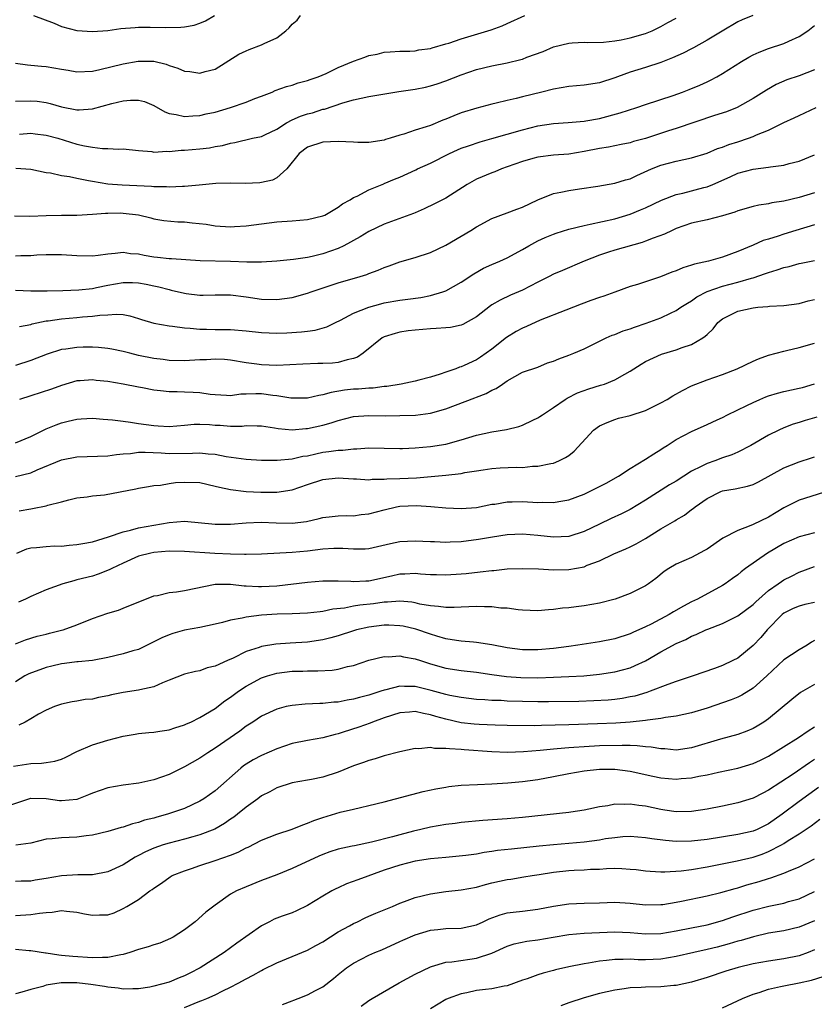
# Model space of a CAD drawing. Units: inches. Extents: x 2577000 to 2580000, y 1509000 to 1512000.
# Drawn here: x 2577076 to 2577179, y 1509778 to 1509906 of the extents above; entities that cross this region are included whole.
import ezdxf

# ---------------------------------------------------------------- set-up
doc = ezdxf.new("R2010")
doc.units = ezdxf.units.IN
doc.header["$MEASUREMENT"] = 0
doc.layers.add('LD25771509_2ft', color=60, linetype='Continuous')

msp = doc.modelspace()

# ---------------------------------------------------------------- linework, layer by layer
at = {"layer": 'LD25771509_2ft'}
for points, elevation in [([(2577075, 1509895.84), (2577077, 1509895.88), (2577077.82, 1509895.82), (2577079, 1509895.65), (2577079.53, 1509895.53), (2577081, 1509895.1), (2577083, 1509894.71), (2577083.29, 1509894.71), (2577085, 1509894.85), (2577087.54, 1509895.54), (2577089, 1509895.88), (2577089.98, 1509895.98), (2577091, 1509895.96), (2577091.77, 1509895.77), (2577093, 1509895.26), (2577094.45, 1509894.44), (2577095, 1509894.24), (2577095.9, 1509894.1), (2577097, 1509893.82), (2577098.06, 1509893.94), (2577099, 1509893.95), (2577099.82, 1509894.18), (2577101, 1509894.42), (2577102.97, 1509895), (2577105, 1509895.7), (2577106.17, 1509896.17), (2577107, 1509896.46), (2577108.4, 1509897), (2577108.8, 1509897.2), (2577110.25, 1509897.75), (2577111, 1509897.93), (2577111.78, 1509898.22), (2577113, 1509898.51), (2577113.34, 1509898.66), (2577114.38, 1509899), (2577115.43, 1509899.43), (2577117, 1509900.2), (2577119, 1509901.04), (2577120.45, 1509901.55), (2577121, 1509901.77), (2577122.05, 1509901.95), (2577123, 1509902.19), (2577123.75, 1509902.25), (2577125, 1509902.32), (2577126.32, 1509902.32), (2577127, 1509902.4), (2577127.48, 1509902.52), (2577129, 1509902.7), (2577129.22, 1509902.78), (2577131, 1509903.28), (2577131.4, 1509903.4), (2577133, 1509903.95), (2577136.9, 1509905.1), (2577138.35, 1509905.65), (2577139, 1509905.96), (2577141.29, 1509907)], 8952), ([(2577075, 1509900.76), (2577076.54, 1509900.54), (2577077, 1509900.53), (2577078.38, 1509900.38), (2577079, 1509900.34), (2577081, 1509899.99), (2577081.86, 1509899.86), (2577083, 1509899.65), (2577085, 1509899.75), (2577085.96, 1509899.96), (2577089, 1509900.7), (2577090.95, 1509901.05), (2577093, 1509901.03), (2577094.63, 1509900.63), (2577095, 1509900.49), (2577096.13, 1509900.13), (2577097, 1509899.75), (2577097.69, 1509899.69), (2577099, 1509899.49), (2577099.69, 1509899.69), (2577101, 1509900.01), (2577104.07, 1509901.93), (2577105, 1509902.39), (2577105.43, 1509902.57), (2577107, 1509903.16), (2577107.35, 1509903.35), (2577109, 1509904.09), (2577110.19, 1509905), (2577110.63, 1509905.37), (2577111, 1509905.86), (2577111.64, 1509906.36), (2577112.08, 1509907)], 8950), ([(2577170.97, 1509907), (2577169.57, 1509906.43), (2577169, 1509906.17), (2577166.96, 1509904.96), (2577165, 1509903.76), (2577163.23, 1509902.77), (2577163, 1509902.66), (2577161.91, 1509902.09), (2577160.52, 1509901.48), (2577159, 1509900.88), (2577157, 1509900.21), (2577155, 1509899.61), (2577153.34, 1509899), (2577153, 1509898.86), (2577151, 1509898.21), (2577149, 1509897.92), (2577147, 1509897.75), (2577145, 1509897.4), (2577143.5, 1509897), (2577141, 1509896.38), (2577140.16, 1509896.16), (2577139, 1509895.91), (2577137.55, 1509895.55), (2577137, 1509895.44), (2577135.06, 1509894.94), (2577133, 1509894.31), (2577132.06, 1509893.94), (2577131, 1509893.5), (2577130.63, 1509893.37), (2577129, 1509892.68), (2577128.47, 1509892.47), (2577127, 1509892.04), (2577125.53, 1509891.53), (2577125, 1509891.42), (2577123.77, 1509891), (2577123.17, 1509890.83), (2577123, 1509890.76), (2577121, 1509890.44), (2577119.55, 1509890.45), (2577119, 1509890.49), (2577117, 1509890.59), (2577115, 1509890.5), (2577113, 1509889.85), (2577111.91, 1509889), (2577110.3, 1509887), (2577109, 1509885.84), (2577108.44, 1509885.56), (2577107, 1509885.23), (2577106.79, 1509885.21), (2577104.88, 1509885.12), (2577103, 1509885.14), (2577101.09, 1509885.09), (2577098.9, 1509884.9), (2577097, 1509884.71), (2577096.72, 1509884.72), (2577095, 1509884.63), (2577094.66, 1509884.66), (2577093, 1509884.68), (2577092.71, 1509884.71), (2577088.89, 1509884.89), (2577087, 1509885.04), (2577085, 1509885.36), (2577084.52, 1509885.48), (2577083, 1509885.75), (2577082.01, 1509885.99), (2577081, 1509886.12), (2577079.56, 1509886.44), (2577079, 1509886.51), (2577077, 1509886.94), (2577075.05, 1509887.05)], 8956), ([(2577075.54, 1509891.54), (2577077, 1509891.66), (2577077.58, 1509891.58), (2577079, 1509891.42), (2577080.52, 1509891), (2577083, 1509890.25), (2577084, 1509890), (2577085, 1509889.83), (2577086.34, 1509889.66), (2577087, 1509889.67), (2577088.4, 1509889.6), (2577089, 1509889.63), (2577091, 1509889.42), (2577092.73, 1509889.27), (2577093, 1509889.21), (2577094.7, 1509889.3), (2577095, 1509889.27), (2577096.56, 1509889.44), (2577097, 1509889.44), (2577099, 1509889.62), (2577100.25, 1509889.75), (2577101, 1509889.92), (2577101.95, 1509890.05), (2577103, 1509890.38), (2577103.55, 1509890.45), (2577105.85, 1509891), (2577107, 1509891.23), (2577107.43, 1509891.43), (2577109, 1509892.2), (2577110.25, 1509893), (2577111, 1509893.39), (2577112.11, 1509893.89), (2577113, 1509894.17), (2577113.67, 1509894.33), (2577115, 1509894.77), (2577115.2, 1509894.8), (2577117.62, 1509895.62), (2577119, 1509895.99), (2577121, 1509896.42), (2577124.89, 1509897.11), (2577127, 1509897.41), (2577128.35, 1509897.65), (2577129, 1509897.81), (2577129.9, 1509898.1), (2577131, 1509898.47), (2577133, 1509899.28), (2577135, 1509899.97), (2577137, 1509900.44), (2577139, 1509900.81), (2577140.76, 1509901.24), (2577141, 1509901.32), (2577141.55, 1509901.55), (2577143.69, 1509902.31), (2577145, 1509902.91), (2577147, 1509903.4), (2577147.44, 1509903.44), (2577149, 1509903.5), (2577149.48, 1509903.48), (2577151.51, 1509903.51), (2577153, 1509903.69), (2577153.81, 1509903.81), (2577155, 1509904.06), (2577157, 1509904.65), (2577157.88, 1509905), (2577159, 1509905.56), (2577159.92, 1509906.08), (2577161, 1509906.64)], 8954), ([(2577077.33, 1509907), (2577080.03, 1509905.97), (2577081, 1509905.54), (2577083, 1509905.01), (2577085, 1509904.9), (2577087, 1509905.05), (2577088.72, 1509905.28), (2577090.56, 1509905.44), (2577091, 1509905.46), (2577092.52, 1509905.48), (2577094.56, 1509905.44), (2577096.53, 1509905.47), (2577097, 1509905.53), (2577098.26, 1509905.74), (2577099, 1509905.98), (2577099.72, 1509906.28), (2577100.92, 1509907)], 8948), ([(2577074.88, 1509880.88), (2577076.86, 1509880.86), (2577079, 1509880.94), (2577081, 1509880.98), (2577083, 1509881), (2577085, 1509881.1), (2577086.73, 1509881.27), (2577087, 1509881.26), (2577088.72, 1509881.28), (2577089, 1509881.27), (2577091, 1509881.01), (2577092.62, 1509880.62), (2577093, 1509880.5), (2577094.31, 1509880.31), (2577096.14, 1509880.14), (2577097, 1509880.11), (2577098.01, 1509880.01), (2577099.8, 1509879.8), (2577101, 1509879.62), (2577103, 1509879.48), (2577103.5, 1509879.5), (2577105, 1509879.59), (2577107, 1509879.87), (2577109, 1509880.1), (2577111, 1509880.23), (2577113, 1509880.42), (2577115, 1509880.88), (2577115.26, 1509881), (2577116.34, 1509881.66), (2577117, 1509882.01), (2577117.55, 1509882.45), (2577118.57, 1509883), (2577119, 1509883.29), (2577119.48, 1509883.48), (2577121, 1509884.29), (2577122.92, 1509885.08), (2577123, 1509885.09), (2577124.32, 1509885.68), (2577125, 1509885.95), (2577127.11, 1509886.89), (2577127.33, 1509887), (2577129, 1509887.75), (2577131.47, 1509889), (2577132.52, 1509889.48), (2577133, 1509889.69), (2577133.97, 1509890.03), (2577135.48, 1509890.52), (2577137, 1509890.95), (2577141, 1509892.12), (2577143, 1509892.61), (2577145, 1509892.91), (2577146.95, 1509893.05), (2577149, 1509893.21), (2577149.25, 1509893.25), (2577151, 1509893.57), (2577153.7, 1509894.3), (2577155.88, 1509895), (2577157, 1509895.4), (2577160.58, 1509896.58), (2577161.8, 1509897), (2577162.67, 1509897.33), (2577164.08, 1509897.92), (2577165, 1509898.33), (2577165.45, 1509898.55), (2577166.27, 1509899), (2577167, 1509899.42), (2577169.47, 1509901), (2577170.43, 1509901.57), (2577171, 1509901.85), (2577171.77, 1509902.23), (2577173, 1509902.69), (2577175, 1509903.34), (2577175.65, 1509903.65), (2577177, 1509904.23), (2577178.14, 1509905), (2577179, 1509905.69)], 8958), ([(2577179, 1509899.89), (2577177, 1509899.14), (2577175.4, 1509898.6), (2577174.01, 1509897.99), (2577172.73, 1509897.27), (2577171, 1509896.18), (2577168.93, 1509895), (2577167.55, 1509894.45), (2577165.97, 1509893.97), (2577161, 1509892.29), (2577159.97, 1509891.97), (2577157, 1509890.99), (2577155.43, 1509890.57), (2577155, 1509890.42), (2577153.82, 1509890.18), (2577153, 1509890.03), (2577152.16, 1509889.84), (2577151, 1509889.68), (2577149, 1509889.27), (2577147, 1509888.94), (2577145, 1509888.78), (2577143, 1509888.55), (2577142.35, 1509888.35), (2577141, 1509887.99), (2577139, 1509887.26), (2577138.24, 1509887), (2577137.37, 1509886.63), (2577137, 1509886.51), (2577135, 1509885.67), (2577133.77, 1509885), (2577131, 1509883.21), (2577129.54, 1509882.46), (2577128.19, 1509881.81), (2577127, 1509881.31), (2577126.79, 1509881.21), (2577123, 1509879.81), (2577121, 1509878.87), (2577119.85, 1509878.15), (2577117.72, 1509877), (2577117, 1509876.66), (2577115, 1509875.95), (2577113.6, 1509875.6), (2577113, 1509875.47), (2577111.2, 1509875.2), (2577109, 1509875), (2577107, 1509874.89), (2577105.12, 1509874.88), (2577103, 1509874.96), (2577099.05, 1509875.05), (2577095.32, 1509875.32), (2577095, 1509875.32), (2577093.48, 1509875.48), (2577093, 1509875.51), (2577091.73, 1509875.73), (2577091, 1509875.89), (2577089.96, 1509875.96), (2577089, 1509876.14), (2577087.99, 1509875.99), (2577087, 1509875.93), (2577085.74, 1509875.74), (2577085, 1509875.64), (2577083, 1509875.68), (2577081, 1509875.83), (2577079, 1509875.82), (2577077.76, 1509875.76), (2577077, 1509875.7), (2577075.69, 1509875.69), (2577075, 1509875.66)], 8960), ([(2577075, 1509871.21), (2577077, 1509871.15), (2577079.12, 1509871.12), (2577081.16, 1509871.16), (2577083.25, 1509871.25), (2577085, 1509871.45), (2577085.56, 1509871.56), (2577087, 1509871.87), (2577089, 1509872.22), (2577090.22, 1509872.22), (2577091, 1509872.19), (2577092.02, 1509872.02), (2577093, 1509871.8), (2577093.66, 1509871.66), (2577095, 1509871.29), (2577095.24, 1509871.24), (2577097, 1509870.82), (2577097.2, 1509870.8), (2577099, 1509870.59), (2577099.41, 1509870.59), (2577101, 1509870.61), (2577103, 1509870.6), (2577105, 1509870.36), (2577107, 1509870.06), (2577109, 1509869.99), (2577111, 1509870.26), (2577113, 1509870.82), (2577113.48, 1509871), (2577117, 1509872.16), (2577119.87, 1509873), (2577120.73, 1509873.27), (2577121, 1509873.39), (2577122.19, 1509873.81), (2577123, 1509874.18), (2577123.62, 1509874.38), (2577125, 1509874.9), (2577127, 1509875.46), (2577129, 1509876.12), (2577131, 1509877.09), (2577133, 1509878.25), (2577134.26, 1509879), (2577135, 1509879.48), (2577137, 1509880.55), (2577139, 1509881.28), (2577140.23, 1509881.77), (2577141, 1509882.05), (2577143, 1509882.99), (2577145, 1509883.81), (2577145.97, 1509883.97), (2577147, 1509884.21), (2577148.4, 1509884.4), (2577150.77, 1509884.77), (2577153, 1509885.15), (2577154.4, 1509885.6), (2577155, 1509885.74), (2577155.85, 1509886.15), (2577157.79, 1509887), (2577159, 1509887.5), (2577161, 1509888.02), (2577163, 1509888.46), (2577165, 1509889.08), (2577166.35, 1509889.65), (2577167, 1509889.84), (2577167.83, 1509890.17), (2577169, 1509890.53), (2577170.39, 1509891), (2577171, 1509891.23), (2577171.43, 1509891.43), (2577173, 1509892.06), (2577175, 1509893.04), (2577176.35, 1509893.65), (2577177, 1509893.98), (2577179.2, 1509895)], 8962), ([(2577075.52, 1509866.48), (2577077, 1509866.76), (2577077.17, 1509866.83), (2577079, 1509867.21), (2577079.23, 1509867.23), (2577081, 1509867.5), (2577083, 1509867.66), (2577083.73, 1509867.73), (2577085, 1509867.82), (2577085.97, 1509867.97), (2577087, 1509868.03), (2577088.12, 1509868.12), (2577089, 1509868.04), (2577089.88, 1509867.88), (2577091, 1509867.54), (2577091.39, 1509867.39), (2577093, 1509866.92), (2577095, 1509866.59), (2577095.45, 1509866.55), (2577097, 1509866.33), (2577097.72, 1509866.28), (2577099, 1509866.14), (2577099.86, 1509866.14), (2577101, 1509866.1), (2577103, 1509866.09), (2577105, 1509865.92), (2577107, 1509865.7), (2577109, 1509865.63), (2577110.32, 1509865.68), (2577112.22, 1509865.78), (2577113, 1509865.9), (2577114, 1509866), (2577115.54, 1509866.46), (2577116.64, 1509867), (2577117.32, 1509867.32), (2577119, 1509868.21), (2577120.97, 1509869.03), (2577122.54, 1509869.46), (2577123, 1509869.57), (2577125, 1509869.92), (2577126.07, 1509870.07), (2577127.74, 1509870.26), (2577129, 1509870.52), (2577130.61, 1509871), (2577131, 1509871.15), (2577133, 1509872.27), (2577134.64, 1509873.36), (2577135.91, 1509874.09), (2577137, 1509874.57), (2577138.05, 1509875), (2577139, 1509875.44), (2577141, 1509876.52), (2577141.81, 1509877), (2577143, 1509877.63), (2577143.92, 1509878.08), (2577145, 1509878.51), (2577145.36, 1509878.64), (2577147, 1509879.15), (2577149, 1509879.64), (2577149.8, 1509879.8), (2577153, 1509880.53), (2577155, 1509881.13), (2577156.33, 1509881.67), (2577157, 1509881.95), (2577159.07, 1509882.93), (2577161, 1509883.69), (2577161.87, 1509883.87), (2577164.57, 1509884.57), (2577165, 1509884.67), (2577165.78, 1509885), (2577168.01, 1509885.99), (2577169, 1509886.46), (2577171, 1509886.99), (2577173, 1509887.22), (2577173.28, 1509887.28), (2577175, 1509887.5), (2577175.71, 1509887.71), (2577177, 1509888.03), (2577179, 1509888.86)], 8964), ([(2577179, 1509883.89), (2577177, 1509883.27), (2577175, 1509882.82), (2577173.42, 1509882.58), (2577173, 1509882.47), (2577171.73, 1509882.27), (2577171, 1509882.1), (2577169, 1509881.55), (2577168.61, 1509881.39), (2577167, 1509880.9), (2577165, 1509880.38), (2577163, 1509879.93), (2577161, 1509879.24), (2577160.45, 1509879), (2577159.48, 1509878.52), (2577157.99, 1509877.99), (2577157, 1509877.59), (2577156.57, 1509877.43), (2577153, 1509876.44), (2577152.16, 1509876.16), (2577151, 1509875.8), (2577149.03, 1509875), (2577146.21, 1509873.79), (2577145, 1509873.29), (2577144.47, 1509873), (2577143, 1509872.26), (2577141, 1509871.21), (2577139.43, 1509870.57), (2577138.06, 1509869.94), (2577137, 1509869.33), (2577136.8, 1509869.2), (2577135, 1509867.75), (2577133.24, 1509866.76), (2577133, 1509866.66), (2577131.62, 1509866.38), (2577131, 1509866.31), (2577129.77, 1509866.23), (2577129, 1509866.19), (2577127, 1509866.02), (2577126.09, 1509865.91), (2577125, 1509865.75), (2577124.4, 1509865.6), (2577123, 1509865.16), (2577122.7, 1509865), (2577120.26, 1509863), (2577119.52, 1509862.48), (2577119, 1509862.31), (2577118.15, 1509862.15), (2577117, 1509861.8), (2577116.26, 1509861.74), (2577115, 1509861.66), (2577114.34, 1509861.66), (2577112.39, 1509861.61), (2577109, 1509861.41), (2577107, 1509861.49), (2577106.42, 1509861.58), (2577105, 1509861.78), (2577103, 1509862.1), (2577102.19, 1509862.19), (2577101, 1509862.24), (2577099.84, 1509862.16), (2577099, 1509862.16), (2577097, 1509862.04), (2577095, 1509862.08), (2577094.2, 1509862.2), (2577093, 1509862.32), (2577091, 1509862.73), (2577089.86, 1509863), (2577089, 1509863.23), (2577087.54, 1509863.54), (2577087, 1509863.64), (2577085.78, 1509863.78), (2577085, 1509863.81), (2577083.8, 1509863.8), (2577083, 1509863.78), (2577081.54, 1509863.54), (2577081, 1509863.48), (2577079.12, 1509862.88), (2577077, 1509862.05), (2577075, 1509861.41)], 8966), ([(2577179, 1509879.71), (2577176.56, 1509879), (2577175, 1509878.52), (2577174.25, 1509878.25), (2577173, 1509877.87), (2577172.32, 1509877.68), (2577171, 1509877.1), (2577169, 1509876.27), (2577167, 1509875.52), (2577165.21, 1509875), (2577163.38, 1509874.62), (2577163, 1509874.46), (2577161.87, 1509874.13), (2577161, 1509873.75), (2577160.44, 1509873.56), (2577158.96, 1509872.96), (2577157, 1509872.32), (2577155.95, 1509871.95), (2577155, 1509871.68), (2577153, 1509870.97), (2577151.57, 1509870.43), (2577151, 1509870.27), (2577149.89, 1509869.89), (2577148.61, 1509869.39), (2577146.63, 1509868.63), (2577143.3, 1509867.3), (2577141.52, 1509866.48), (2577141, 1509866.28), (2577140.15, 1509865.85), (2577138.92, 1509865.08), (2577137, 1509863.54), (2577135.52, 1509862.48), (2577135, 1509862.14), (2577133.41, 1509861.41), (2577133, 1509861.24), (2577132.8, 1509861.2), (2577132.32, 1509861), (2577131, 1509860.55), (2577130.29, 1509860.29), (2577129, 1509859.91), (2577127.51, 1509859.51), (2577127, 1509859.39), (2577125.18, 1509859), (2577123.31, 1509858.69), (2577123, 1509858.67), (2577121.53, 1509858.47), (2577121, 1509858.46), (2577119.66, 1509858.34), (2577119, 1509858.33), (2577117.8, 1509858.2), (2577116.08, 1509857.92), (2577115, 1509857.58), (2577114.5, 1509857.5), (2577113, 1509857.17), (2577112.84, 1509857.16), (2577110.84, 1509857.16), (2577109, 1509857.46), (2577108.5, 1509857.5), (2577107, 1509857.71), (2577106.27, 1509857.73), (2577105, 1509857.67), (2577104.33, 1509857.67), (2577103, 1509857.48), (2577102.48, 1509857.53), (2577101, 1509857.58), (2577100.35, 1509857.65), (2577099, 1509857.86), (2577098.12, 1509857.88), (2577097, 1509857.94), (2577096.03, 1509857.97), (2577095, 1509857.98), (2577093.87, 1509858.13), (2577093, 1509858.19), (2577091.51, 1509858.49), (2577091, 1509858.58), (2577089, 1509859), (2577087, 1509859.34), (2577085.48, 1509859.48), (2577085, 1509859.55), (2577083.41, 1509859.41), (2577083, 1509859.4), (2577081, 1509858.81), (2577079.67, 1509858.33), (2577077, 1509857.46), (2577075.5, 1509857)], 8968), ([(2577075, 1509851.34), (2577077, 1509852.19), (2577079, 1509853.15), (2577080.3, 1509853.7), (2577081, 1509853.97), (2577081.85, 1509854.15), (2577083, 1509854.43), (2577083.55, 1509854.45), (2577085, 1509854.55), (2577086.42, 1509854.42), (2577087.64, 1509854.36), (2577089, 1509854.15), (2577089.96, 1509854.04), (2577091, 1509853.86), (2577093, 1509853.59), (2577093.58, 1509853.58), (2577095, 1509853.49), (2577097, 1509853.64), (2577098.24, 1509853.76), (2577099, 1509853.78), (2577100.27, 1509853.73), (2577101, 1509853.66), (2577101.65, 1509853.65), (2577103, 1509853.53), (2577104.48, 1509853.52), (2577105, 1509853.6), (2577106.46, 1509853.54), (2577107, 1509853.56), (2577108.7, 1509853.3), (2577109.2, 1509853.2), (2577111, 1509853.06), (2577112.79, 1509853.21), (2577113, 1509853.21), (2577115, 1509853.63), (2577116.07, 1509853.93), (2577117, 1509854.25), (2577119, 1509854.77), (2577121, 1509854.9), (2577123.13, 1509854.87), (2577125, 1509854.89), (2577127.04, 1509854.96), (2577129, 1509855.19), (2577131, 1509855.76), (2577132.26, 1509856.26), (2577134.78, 1509857.22), (2577135, 1509857.31), (2577136.25, 1509857.75), (2577137, 1509858.19), (2577137.58, 1509858.42), (2577138.4, 1509859), (2577139, 1509859.4), (2577139.98, 1509859.98), (2577141, 1509860.53), (2577143, 1509861.22), (2577144.25, 1509861.75), (2577145, 1509861.96), (2577145.7, 1509862.3), (2577147, 1509862.74), (2577147.67, 1509863), (2577149, 1509863.58), (2577151.87, 1509865), (2577152.65, 1509865.35), (2577153, 1509865.46), (2577154.08, 1509865.92), (2577155, 1509866.2), (2577155.58, 1509866.42), (2577157.08, 1509866.92), (2577159, 1509867.64), (2577160.25, 1509868.25), (2577161, 1509868.58), (2577161.6, 1509869), (2577162.45, 1509869.55), (2577163, 1509869.85), (2577163.66, 1509870.34), (2577165, 1509871.04), (2577167, 1509871.76), (2577169, 1509872.28), (2577170.79, 1509872.79), (2577171, 1509872.84), (2577172.62, 1509873.38), (2577173, 1509873.54), (2577174.14, 1509873.86), (2577175, 1509874.19), (2577175.69, 1509874.31), (2577177, 1509874.69), (2577177.27, 1509874.73), (2577179, 1509875.1)], 8970), ([(2577075.02, 1509846.98), (2577077, 1509847.46), (2577077.84, 1509847.84), (2577081, 1509849.14), (2577083, 1509849.53), (2577087, 1509849.67), (2577088.16, 1509849.84), (2577089, 1509849.91), (2577089.95, 1509849.95), (2577091, 1509850.11), (2577091.86, 1509850.14), (2577093.97, 1509850.03), (2577095, 1509849.96), (2577098.02, 1509849.98), (2577099, 1509850.03), (2577100.09, 1509849.91), (2577101, 1509849.86), (2577102.43, 1509849.57), (2577105, 1509849.2), (2577107, 1509849.08), (2577109.07, 1509849.07), (2577111, 1509849.26), (2577112.41, 1509849.59), (2577113, 1509849.67), (2577114.07, 1509849.93), (2577115, 1509850.12), (2577115.8, 1509850.2), (2577117, 1509850.39), (2577117.6, 1509850.4), (2577119, 1509850.57), (2577119.43, 1509850.57), (2577121, 1509850.7), (2577123, 1509850.67), (2577125, 1509850.61), (2577125.37, 1509850.63), (2577127, 1509850.69), (2577129, 1509850.87), (2577131, 1509851.18), (2577133, 1509851.74), (2577135, 1509852.36), (2577137, 1509852.78), (2577138.91, 1509853.09), (2577140.51, 1509853.49), (2577141, 1509853.66), (2577142.31, 1509854.31), (2577143, 1509854.62), (2577143.24, 1509854.76), (2577143.57, 1509855), (2577145, 1509855.94), (2577146.53, 1509857), (2577146.82, 1509857.18), (2577148.15, 1509857.85), (2577149.61, 1509858.39), (2577151.16, 1509858.84), (2577151.64, 1509859), (2577153, 1509859.55), (2577154.29, 1509860.29), (2577155, 1509860.66), (2577156.42, 1509861.58), (2577157, 1509861.92), (2577159.09, 1509862.91), (2577161, 1509863.47), (2577161.75, 1509863.75), (2577163, 1509864.15), (2577164.47, 1509865), (2577164.78, 1509865.22), (2577165, 1509865.46), (2577165.8, 1509866.2), (2577166.42, 1509867), (2577167, 1509867.5), (2577167.98, 1509867.98), (2577169, 1509868.51), (2577171, 1509868.94), (2577171.6, 1509869), (2577172.9, 1509869.1), (2577173.15, 1509869.15), (2577175, 1509869.23), (2577177, 1509869.5), (2577178.15, 1509869.85), (2577179, 1509870.02)], 8972), ([(2577075.49, 1509842.51), (2577077, 1509842.76), (2577077.22, 1509842.78), (2577079, 1509843.13), (2577079.22, 1509843.22), (2577081, 1509843.66), (2577081.94, 1509843.94), (2577083, 1509844.17), (2577084.33, 1509844.33), (2577085, 1509844.44), (2577086.57, 1509844.57), (2577090.65, 1509845.35), (2577091, 1509845.45), (2577092.32, 1509845.68), (2577093, 1509845.79), (2577093.85, 1509845.85), (2577095, 1509846.05), (2577095.83, 1509846.17), (2577097, 1509846.24), (2577099, 1509846.17), (2577101, 1509845.72), (2577101.56, 1509845.56), (2577103, 1509845.25), (2577105, 1509845), (2577106.91, 1509844.91), (2577109, 1509844.93), (2577111, 1509845.24), (2577113, 1509845.93), (2577115, 1509846.59), (2577117, 1509846.79), (2577119, 1509846.65), (2577119.36, 1509846.64), (2577121, 1509846.55), (2577121.4, 1509846.6), (2577123, 1509846.6), (2577123.35, 1509846.65), (2577125, 1509846.69), (2577127.19, 1509846.81), (2577131, 1509847.13), (2577133, 1509847.36), (2577133.47, 1509847.47), (2577135, 1509847.7), (2577135.85, 1509847.85), (2577137, 1509848.01), (2577138.09, 1509848.09), (2577140.18, 1509848.18), (2577141, 1509848.15), (2577142.29, 1509848.29), (2577143, 1509848.29), (2577144.67, 1509848.67), (2577145, 1509848.72), (2577145.7, 1509849), (2577146.58, 1509849.42), (2577147, 1509849.71), (2577147.72, 1509850.28), (2577150.23, 1509853), (2577151, 1509853.56), (2577152, 1509854), (2577153, 1509854.4), (2577153.46, 1509854.54), (2577155, 1509854.92), (2577157, 1509855.54), (2577159, 1509856.54), (2577159.8, 1509857), (2577160.54, 1509857.46), (2577161.82, 1509858.18), (2577163, 1509858.76), (2577165, 1509859.54), (2577167, 1509860.26), (2577168.94, 1509861), (2577171, 1509861.97), (2577171.71, 1509862.29), (2577173, 1509862.74), (2577175, 1509863.28), (2577175.35, 1509863.35), (2577177, 1509863.76), (2577179, 1509864.34)], 8974), ([(2577075.16, 1509837), (2577076.47, 1509837.53), (2577077, 1509837.69), (2577077.72, 1509837.72), (2577079, 1509837.86), (2577080.08, 1509837.92), (2577081, 1509837.91), (2577081.97, 1509838.03), (2577083, 1509838.09), (2577083.75, 1509838.25), (2577085, 1509838.46), (2577087.1, 1509839.1), (2577089, 1509839.78), (2577089.96, 1509839.96), (2577091, 1509840.26), (2577095, 1509840.99), (2577097, 1509841.16), (2577101, 1509840.74), (2577103, 1509840.76), (2577105, 1509840.92), (2577106.99, 1509841.01), (2577108.94, 1509840.94), (2577111, 1509840.9), (2577112.88, 1509841.12), (2577114.52, 1509841.48), (2577115, 1509841.64), (2577116.23, 1509841.77), (2577117, 1509841.84), (2577118.13, 1509841.87), (2577119, 1509841.84), (2577119.99, 1509842.01), (2577121, 1509842.11), (2577123, 1509842.64), (2577124.6, 1509843), (2577125, 1509843.08), (2577127.17, 1509843.17), (2577129.05, 1509843.05), (2577131, 1509842.87), (2577133, 1509842.79), (2577135, 1509842.94), (2577137, 1509843.34), (2577137.38, 1509843.38), (2577139, 1509843.67), (2577139.66, 1509843.66), (2577141, 1509843.72), (2577143, 1509843.6), (2577143.63, 1509843.63), (2577145, 1509843.58), (2577145.73, 1509843.73), (2577147, 1509843.93), (2577149, 1509844.68), (2577149.71, 1509845), (2577151.89, 1509846.11), (2577153.46, 1509847), (2577155, 1509848), (2577157, 1509849.2), (2577158.07, 1509849.93), (2577159, 1509850.49), (2577159.3, 1509850.7), (2577159.8, 1509851), (2577161, 1509851.77), (2577163, 1509852.84), (2577165, 1509853.73), (2577166.34, 1509854.34), (2577167, 1509854.65), (2577167.67, 1509855), (2577170.19, 1509856.19), (2577171, 1509856.6), (2577171.88, 1509857), (2577172.66, 1509857.34), (2577173, 1509857.46), (2577174.18, 1509857.82), (2577175, 1509858.02), (2577177, 1509858.45), (2577177.44, 1509858.56), (2577179, 1509859.03)], 8976), ([(2577179.31, 1509854.69), (2577177.76, 1509854.24), (2577177, 1509853.98), (2577176.23, 1509853.77), (2577175, 1509853.3), (2577174.33, 1509853), (2577173, 1509852.35), (2577170.72, 1509851), (2577169, 1509850.14), (2577168.22, 1509849.78), (2577167, 1509849.38), (2577166.03, 1509849), (2577165, 1509848.65), (2577164.25, 1509848.25), (2577163, 1509847.65), (2577161, 1509846.37), (2577160.14, 1509845.86), (2577157, 1509843.89), (2577155, 1509842.66), (2577153.89, 1509842.11), (2577152.51, 1509841.49), (2577151, 1509840.77), (2577149, 1509839.8), (2577147, 1509839.16), (2577145, 1509839.08), (2577143, 1509839.29), (2577141, 1509839.45), (2577139, 1509839.37), (2577137.08, 1509839.08), (2577135.26, 1509838.74), (2577133, 1509838.47), (2577131.58, 1509838.42), (2577131, 1509838.39), (2577129.55, 1509838.45), (2577129, 1509838.45), (2577127, 1509838.55), (2577125, 1509838.45), (2577123.79, 1509838.21), (2577121, 1509837.56), (2577120.49, 1509837.51), (2577119, 1509837.5), (2577117.61, 1509837.61), (2577117, 1509837.61), (2577116.43, 1509837.57), (2577115, 1509837.51), (2577113, 1509837.25), (2577111, 1509837.08), (2577107, 1509836.85), (2577105, 1509836.8), (2577104.82, 1509836.82), (2577103, 1509836.86), (2577100.95, 1509836.95), (2577097, 1509837.22), (2577095, 1509837.26), (2577093, 1509837.09), (2577092.61, 1509837), (2577091, 1509836.57), (2577089, 1509835.69), (2577087.52, 1509835), (2577087.2, 1509834.8), (2577085.76, 1509834.24), (2577085, 1509834), (2577083, 1509833.49), (2577082.6, 1509833.4), (2577081.15, 1509833), (2577079, 1509832.22), (2577077, 1509831.34), (2577076.3, 1509831), (2577075.4, 1509830.6)], 8978), ([(2577075, 1509825.18), (2577076.32, 1509825.68), (2577077.83, 1509826.17), (2577079, 1509826.45), (2577079.43, 1509826.57), (2577081, 1509826.94), (2577081.21, 1509827), (2577083, 1509827.65), (2577085, 1509828.48), (2577087, 1509829.19), (2577088.42, 1509829.58), (2577089, 1509829.8), (2577093, 1509831.44), (2577093.49, 1509831.49), (2577095, 1509831.86), (2577095.95, 1509831.95), (2577097, 1509832.12), (2577101, 1509832.93), (2577103, 1509832.96), (2577104.74, 1509832.74), (2577105, 1509832.74), (2577106.64, 1509832.64), (2577107, 1509832.64), (2577109, 1509832.75), (2577113, 1509833.19), (2577115, 1509833.37), (2577117, 1509833.4), (2577118.66, 1509833.34), (2577119, 1509833.3), (2577120.6, 1509833.4), (2577121, 1509833.4), (2577123.95, 1509834.05), (2577125, 1509834.3), (2577125.69, 1509834.31), (2577127, 1509834.39), (2577127.69, 1509834.31), (2577129, 1509834.22), (2577129.81, 1509834.19), (2577131, 1509834.17), (2577133, 1509834.29), (2577133.65, 1509834.35), (2577135.47, 1509834.53), (2577137, 1509834.73), (2577137.26, 1509834.74), (2577139, 1509834.93), (2577141, 1509835), (2577143.07, 1509834.93), (2577145, 1509834.83), (2577147, 1509834.86), (2577149, 1509835.22), (2577149.4, 1509835.4), (2577151, 1509835.98), (2577152.89, 1509836.89), (2577154.44, 1509837.56), (2577155, 1509837.82), (2577155.79, 1509838.21), (2577157, 1509838.87), (2577159, 1509840.13), (2577160.8, 1509841.2), (2577161, 1509841.34), (2577162.07, 1509841.93), (2577163, 1509842.65), (2577163.2, 1509842.8), (2577163.44, 1509843), (2577165, 1509844.12), (2577166.79, 1509845), (2577167, 1509845.08), (2577168.65, 1509845.35), (2577170.28, 1509845.72), (2577171, 1509845.94), (2577171.71, 1509846.29), (2577175, 1509848.1), (2577177, 1509848.88), (2577178.61, 1509849.39), (2577179, 1509849.54)], 8980), ([(2577181, 1509845.12), (2577177, 1509843.89), (2577175, 1509842.87), (2577173, 1509841.67), (2577171, 1509840.71), (2577170.49, 1509840.49), (2577169, 1509839.94), (2577167.07, 1509838.93), (2577165, 1509837.5), (2577164.69, 1509837.31), (2577163, 1509836.42), (2577161, 1509835.55), (2577160.04, 1509835), (2577159.42, 1509834.58), (2577158.32, 1509833.68), (2577157.4, 1509833), (2577157, 1509832.73), (2577155, 1509831.72), (2577153.06, 1509831), (2577151, 1509830.49), (2577149, 1509830.13), (2577147.99, 1509830.01), (2577147, 1509829.86), (2577146.2, 1509829.8), (2577145, 1509829.64), (2577144.39, 1509829.61), (2577143, 1509829.49), (2577141, 1509829.54), (2577140.41, 1509829.59), (2577139, 1509829.8), (2577138.16, 1509829.84), (2577137, 1509830), (2577136.02, 1509829.98), (2577135, 1509830.03), (2577134, 1509830), (2577133, 1509829.93), (2577132.11, 1509829.89), (2577131, 1509829.9), (2577130.05, 1509830.05), (2577129, 1509830.13), (2577127.64, 1509830.36), (2577127, 1509830.52), (2577126.6, 1509830.6), (2577125, 1509830.72), (2577123.41, 1509830.59), (2577123, 1509830.59), (2577121.61, 1509830.39), (2577119.8, 1509830.2), (2577119, 1509830.07), (2577117.84, 1509829.84), (2577116.32, 1509829.68), (2577115, 1509829.39), (2577114.64, 1509829.36), (2577113, 1509829.15), (2577111, 1509829.08), (2577109.05, 1509829.05), (2577107, 1509828.9), (2577105, 1509828.64), (2577104.5, 1509828.5), (2577103, 1509828.24), (2577101.95, 1509827.95), (2577101, 1509827.73), (2577099, 1509827.31), (2577097, 1509826.95), (2577095.48, 1509826.52), (2577095, 1509826.36), (2577094.04, 1509825.96), (2577093, 1509825.42), (2577091, 1509824.46), (2577090.25, 1509824.25), (2577089, 1509823.86), (2577087, 1509823.4), (2577085, 1509823.02), (2577083.17, 1509822.83), (2577083, 1509822.83), (2577081.39, 1509822.61), (2577081, 1509822.58), (2577079.74, 1509822.26), (2577079, 1509822.1), (2577076.72, 1509821.28), (2577076.23, 1509821), (2577075, 1509820.24)], 8982), ([(2577179, 1509839.63), (2577177, 1509839.1), (2577175, 1509838.23), (2577172.86, 1509837), (2577170, 1509835), (2577169.43, 1509834.57), (2577169, 1509834.18), (2577168.32, 1509833.68), (2577167.36, 1509833), (2577167, 1509832.78), (2577163.76, 1509831), (2577163, 1509830.63), (2577161.93, 1509830.07), (2577160.66, 1509829.34), (2577160.09, 1509829), (2577157.75, 1509827.75), (2577157, 1509827.38), (2577155.36, 1509826.64), (2577155, 1509826.46), (2577153, 1509825.84), (2577151, 1509825.45), (2577148.2, 1509825), (2577147, 1509824.83), (2577145, 1509824.58), (2577143, 1509824.4), (2577141, 1509824.41), (2577139, 1509824.66), (2577137, 1509825.05), (2577135, 1509825.37), (2577134.62, 1509825.38), (2577133, 1509825.52), (2577132.41, 1509825.59), (2577131, 1509825.84), (2577129.83, 1509826.17), (2577129, 1509826.44), (2577127.09, 1509827.09), (2577125.46, 1509827.46), (2577125, 1509827.54), (2577123.59, 1509827.59), (2577123, 1509827.59), (2577121, 1509827.35), (2577119.38, 1509827), (2577119, 1509826.89), (2577117, 1509826.24), (2577116.04, 1509825.96), (2577115, 1509825.71), (2577113, 1509825.41), (2577110.73, 1509825.27), (2577108.88, 1509825.12), (2577107, 1509824.82), (2577106.71, 1509824.71), (2577105, 1509824.17), (2577103.32, 1509823.32), (2577102.59, 1509823), (2577101, 1509822.26), (2577099.96, 1509822.04), (2577099, 1509821.68), (2577098.42, 1509821.58), (2577097, 1509821.23), (2577095, 1509820.43), (2577094.11, 1509820.11), (2577093, 1509819.6), (2577091.2, 1509819.2), (2577091, 1509819.13), (2577089, 1509818.82), (2577087.48, 1509818.52), (2577087, 1509818.41), (2577085.8, 1509818.2), (2577085, 1509817.99), (2577084.08, 1509817.92), (2577083, 1509817.7), (2577082.37, 1509817.63), (2577081, 1509817.32), (2577080.09, 1509817), (2577079, 1509816.56), (2577078.01, 1509816.01), (2577077, 1509815.42), (2577076.25, 1509815), (2577075.42, 1509814.58)], 8984), ([(2577074.76, 1509809.24), (2577077, 1509809.58), (2577078.38, 1509809.62), (2577079, 1509809.74), (2577080.12, 1509809.88), (2577081, 1509810.18), (2577081.57, 1509810.43), (2577083, 1509811.14), (2577085, 1509812.01), (2577087, 1509812.65), (2577089, 1509813.16), (2577090.57, 1509813.43), (2577091, 1509813.5), (2577092.36, 1509813.64), (2577093, 1509813.69), (2577093.79, 1509813.79), (2577095, 1509813.99), (2577095.74, 1509814.26), (2577097, 1509814.63), (2577097.24, 1509814.76), (2577097.8, 1509815), (2577099, 1509815.58), (2577101, 1509816.76), (2577102.26, 1509817.74), (2577103, 1509818.23), (2577104.02, 1509819), (2577105, 1509819.65), (2577107, 1509820.73), (2577107.79, 1509821), (2577108.71, 1509821.29), (2577109, 1509821.36), (2577111, 1509821.6), (2577112.38, 1509821.63), (2577113, 1509821.65), (2577114.35, 1509821.65), (2577116.23, 1509821.77), (2577117, 1509821.9), (2577118.23, 1509822.23), (2577119, 1509822.37), (2577121, 1509823.03), (2577123, 1509823.51), (2577123.5, 1509823.5), (2577125, 1509823.6), (2577125.48, 1509823.48), (2577127, 1509823.24), (2577127.69, 1509823), (2577129, 1509822.59), (2577131, 1509822.02), (2577133, 1509821.72), (2577135, 1509821.49), (2577137, 1509821.18), (2577138.91, 1509820.91), (2577140.79, 1509820.79), (2577143, 1509820.77), (2577145, 1509820.82), (2577147, 1509820.91), (2577148.96, 1509821.03), (2577151, 1509821.23), (2577153, 1509821.53), (2577155, 1509822.07), (2577155.66, 1509822.34), (2577157, 1509822.98), (2577159, 1509824.12), (2577161, 1509825.22), (2577162.24, 1509825.76), (2577163, 1509826.17), (2577163.61, 1509826.39), (2577164.86, 1509827), (2577165.1, 1509827.1), (2577167, 1509827.83), (2577169, 1509828.83), (2577171, 1509830.29), (2577171.36, 1509830.64), (2577173, 1509832.11), (2577174.28, 1509833), (2577174.69, 1509833.31), (2577175, 1509833.53), (2577176, 1509834), (2577177, 1509834.49), (2577179, 1509835.23)], 8986), ([(2577179, 1509830.56), (2577177.72, 1509830.28), (2577177, 1509830.09), (2577176.23, 1509829.77), (2577175, 1509829.16), (2577174.8, 1509829), (2577172.81, 1509827), (2577171.99, 1509826.01), (2577171, 1509824.96), (2577169, 1509823.32), (2577168.36, 1509823), (2577167, 1509822.37), (2577165.98, 1509821.98), (2577163.22, 1509821), (2577161, 1509820.28), (2577159.9, 1509819.9), (2577157.62, 1509819), (2577157.16, 1509818.84), (2577155.62, 1509818.38), (2577155, 1509818.26), (2577153.94, 1509818.06), (2577153, 1509817.93), (2577152.15, 1509817.85), (2577150.25, 1509817.75), (2577148.31, 1509817.69), (2577144.36, 1509817.64), (2577143, 1509817.64), (2577141, 1509817.67), (2577139, 1509817.73), (2577138.22, 1509817.78), (2577137, 1509817.82), (2577136.1, 1509817.9), (2577135, 1509817.95), (2577133, 1509818.18), (2577131.55, 1509818.45), (2577131, 1509818.57), (2577129.12, 1509819.12), (2577127, 1509819.64), (2577125.62, 1509819.62), (2577125, 1509819.66), (2577123.2, 1509819.2), (2577123, 1509819.16), (2577122.53, 1509819), (2577121.37, 1509818.63), (2577121, 1509818.5), (2577119.79, 1509818.21), (2577119, 1509817.97), (2577118.15, 1509817.85), (2577117, 1509817.6), (2577116.43, 1509817.57), (2577115, 1509817.39), (2577114.6, 1509817.4), (2577112.69, 1509817.31), (2577111, 1509817.17), (2577110.22, 1509817), (2577109, 1509816.69), (2577107, 1509815.74), (2577105.88, 1509815), (2577105, 1509814.45), (2577104.19, 1509813.81), (2577101, 1509811.59), (2577100.05, 1509811), (2577099, 1509810.29), (2577097, 1509809.15), (2577095, 1509808.18), (2577093, 1509807.47), (2577091.04, 1509807.04), (2577089, 1509806.78), (2577087, 1509806.42), (2577085, 1509805.73), (2577084.5, 1509805.5), (2577083, 1509804.93), (2577081, 1509804.73), (2577080.74, 1509804.74), (2577079, 1509804.99), (2577077, 1509805.06), (2577076.95, 1509805.05), (2577074.07, 1509804.07)], 8988), ([(2577179, 1509825.62), (2577178.6, 1509825.4), (2577178.04, 1509825), (2577177, 1509824.38), (2577175, 1509823.08), (2577172.77, 1509821), (2577171, 1509819.41), (2577169.52, 1509818.48), (2577169, 1509818.23), (2577168.13, 1509817.87), (2577165, 1509816.82), (2577163, 1509816.19), (2577161.98, 1509815.98), (2577161, 1509815.75), (2577159.58, 1509815.58), (2577159, 1509815.46), (2577157.26, 1509815.26), (2577157, 1509815.2), (2577155.01, 1509814.99), (2577153.15, 1509814.85), (2577150.74, 1509814.74), (2577147, 1509814.63), (2577143.44, 1509814.56), (2577142.52, 1509814.52), (2577139, 1509814.53), (2577137.43, 1509814.57), (2577135.34, 1509814.66), (2577134.71, 1509814.71), (2577133, 1509814.9), (2577131, 1509815.35), (2577129.7, 1509815.7), (2577129, 1509815.95), (2577128.09, 1509816.09), (2577127, 1509816.36), (2577126.28, 1509816.28), (2577125, 1509816.18), (2577123, 1509815.54), (2577121.46, 1509815), (2577121.14, 1509814.86), (2577119.67, 1509814.33), (2577117.66, 1509813.66), (2577117, 1509813.46), (2577116.62, 1509813.38), (2577115, 1509812.95), (2577113, 1509812.61), (2577111, 1509812.21), (2577109, 1509811.51), (2577107, 1509810.63), (2577105.93, 1509810.07), (2577105, 1509809.51), (2577104.69, 1509809.31), (2577104.31, 1509809), (2577101, 1509806.06), (2577099.52, 1509805), (2577099, 1509804.68), (2577097, 1509803.76), (2577094.78, 1509803), (2577093.38, 1509802.62), (2577093, 1509802.5), (2577091.79, 1509802.21), (2577091, 1509801.9), (2577090.24, 1509801.76), (2577089, 1509801.31), (2577088.74, 1509801.26), (2577087, 1509800.74), (2577085, 1509800.27), (2577084.19, 1509800.19), (2577083, 1509800.02), (2577081.97, 1509799.97), (2577081, 1509799.94), (2577079.79, 1509799.79), (2577079, 1509799.75), (2577077, 1509799.24), (2577075.05, 1509798.95)], 8990), ([(2577179, 1509819.9), (2577177.17, 1509818.83), (2577176.06, 1509817.94), (2577173, 1509815.43), (2577172.38, 1509815), (2577171.53, 1509814.47), (2577171, 1509814.16), (2577170.18, 1509813.82), (2577169, 1509813.38), (2577166.77, 1509812.77), (2577163, 1509811.65), (2577161, 1509811.35), (2577159.49, 1509811.49), (2577159, 1509811.49), (2577157.73, 1509811.73), (2577157, 1509811.77), (2577155.91, 1509811.91), (2577155, 1509811.92), (2577153.96, 1509811.96), (2577151, 1509811.88), (2577149, 1509811.76), (2577147.66, 1509811.66), (2577147, 1509811.63), (2577145.49, 1509811.49), (2577145, 1509811.47), (2577143.29, 1509811.29), (2577141.1, 1509811.1), (2577139.05, 1509811.05), (2577137, 1509811.13), (2577133.38, 1509811.38), (2577133, 1509811.42), (2577131.49, 1509811.49), (2577131, 1509811.57), (2577129.55, 1509811.55), (2577129, 1509811.67), (2577127.51, 1509811.51), (2577127, 1509811.54), (2577125, 1509811.11), (2577123, 1509810.58), (2577121.81, 1509810.19), (2577121, 1509810), (2577120.29, 1509809.71), (2577119, 1509809.3), (2577117, 1509808.46), (2577115, 1509807.8), (2577113.52, 1509807.52), (2577113, 1509807.44), (2577111, 1509807.09), (2577109, 1509806.41), (2577108.1, 1509805.9), (2577107, 1509805.37), (2577106.52, 1509805), (2577105, 1509803.92), (2577103.91, 1509803), (2577103.4, 1509802.6), (2577103, 1509802.33), (2577102.22, 1509801.78), (2577100.94, 1509801.06), (2577099, 1509800.32), (2577098.07, 1509800.07), (2577097, 1509799.76), (2577095, 1509799.24), (2577094.23, 1509799), (2577093, 1509798.58), (2577091.9, 1509798.1), (2577091, 1509797.61), (2577090.58, 1509797.42), (2577089, 1509796.42), (2577087, 1509795.5), (2577085, 1509795.1), (2577083.09, 1509795.09), (2577081, 1509794.99), (2577079, 1509794.64), (2577077.58, 1509794.42), (2577077, 1509794.29), (2577075.73, 1509794.27), (2577075, 1509794.24)], 8992), ([(2577075, 1509789.82), (2577077, 1509789.92), (2577078.13, 1509790.13), (2577079, 1509790.21), (2577079.77, 1509790.23), (2577081, 1509790.47), (2577081.63, 1509790.37), (2577083, 1509790.26), (2577083.96, 1509790.04), (2577085, 1509789.83), (2577085.91, 1509789.91), (2577087, 1509789.89), (2577087.84, 1509790.16), (2577089, 1509790.71), (2577089.51, 1509791), (2577091, 1509791.9), (2577092.47, 1509793), (2577092.8, 1509793.2), (2577093, 1509793.37), (2577093.98, 1509794.02), (2577095.14, 1509794.86), (2577095.38, 1509795), (2577097, 1509795.62), (2577097.91, 1509795.91), (2577099, 1509796.3), (2577101, 1509796.95), (2577103, 1509797.66), (2577103.96, 1509798.04), (2577105, 1509798.6), (2577105.28, 1509798.72), (2577107, 1509799.63), (2577109, 1509800.4), (2577111, 1509801.04), (2577112.38, 1509801.62), (2577113, 1509801.82), (2577113.83, 1509802.17), (2577115, 1509802.58), (2577117.25, 1509803.25), (2577119, 1509803.66), (2577119.89, 1509803.89), (2577121, 1509804.11), (2577123, 1509804.6), (2577128.07, 1509805.93), (2577129.71, 1509806.29), (2577131, 1509806.53), (2577131.4, 1509806.6), (2577133, 1509806.78), (2577135.12, 1509806.88), (2577137, 1509806.94), (2577139.07, 1509807.07), (2577141, 1509807.26), (2577143, 1509807.53), (2577145, 1509807.9), (2577147, 1509808.3), (2577149, 1509808.64), (2577151, 1509808.85), (2577153, 1509808.85), (2577155, 1509808.6), (2577157.96, 1509807.96), (2577159, 1509807.75), (2577161, 1509807.57), (2577161.64, 1509807.64), (2577163, 1509807.73), (2577163.95, 1509807.95), (2577165, 1509808.14), (2577166.48, 1509808.48), (2577169, 1509809.01), (2577171, 1509809.6), (2577171.96, 1509810.04), (2577173, 1509810.57), (2577176.93, 1509813), (2577178.15, 1509813.85), (2577179, 1509814.38)], 8994), ([(2577179, 1509810.1), (2577178.33, 1509809.67), (2577176.21, 1509808.21), (2577173, 1509806.12), (2577172.25, 1509805.75), (2577171, 1509805.09), (2577169, 1509804.46), (2577167, 1509804.03), (2577165, 1509803.65), (2577163, 1509803.35), (2577161, 1509803.3), (2577159.53, 1509803.53), (2577159, 1509803.6), (2577157, 1509804.03), (2577156.13, 1509804.13), (2577155, 1509804.32), (2577154.26, 1509804.26), (2577153, 1509804.29), (2577152.08, 1509804.08), (2577151, 1509803.95), (2577149.63, 1509803.63), (2577149, 1509803.52), (2577147.28, 1509803.28), (2577147, 1509803.23), (2577141, 1509802.57), (2577139, 1509802.39), (2577135.84, 1509802.16), (2577133, 1509801.9), (2577132.21, 1509801.79), (2577131, 1509801.65), (2577129, 1509801.3), (2577127.77, 1509801), (2577126.78, 1509800.78), (2577125, 1509800.33), (2577124.07, 1509800.07), (2577121.35, 1509799.35), (2577119.11, 1509798.89), (2577118.82, 1509798.82), (2577117, 1509798.45), (2577115.9, 1509798.1), (2577115, 1509797.76), (2577114.47, 1509797.53), (2577111, 1509795.93), (2577109, 1509795.12), (2577107, 1509794.36), (2577105, 1509793.56), (2577103.76, 1509793), (2577103, 1509792.57), (2577101, 1509791.17), (2577099.78, 1509790.22), (2577098.37, 1509789), (2577097, 1509787.95), (2577095.51, 1509787), (2577095.19, 1509786.81), (2577093.78, 1509786.22), (2577093, 1509786), (2577092.26, 1509785.74), (2577091, 1509785.39), (2577089.89, 1509785), (2577089, 1509784.73), (2577088.69, 1509784.69), (2577087, 1509784.33), (2577086.33, 1509784.33), (2577085, 1509784.28), (2577082.45, 1509784.45), (2577081, 1509784.62), (2577080.63, 1509784.63), (2577079, 1509784.89), (2577078.89, 1509784.89), (2577077, 1509785.21), (2577076.78, 1509785.22), (2577075, 1509785.37)], 8996), ([(2577179.53, 1509806.47), (2577177, 1509804.65), (2577174.78, 1509803), (2577173, 1509801.73), (2577171.52, 1509801), (2577171, 1509800.78), (2577169, 1509800.34), (2577165, 1509799.71), (2577163, 1509799.47), (2577161, 1509799.46), (2577159.58, 1509799.58), (2577157.8, 1509799.8), (2577157, 1509799.93), (2577155, 1509800.08), (2577154.03, 1509800.03), (2577153, 1509799.94), (2577151.77, 1509799.77), (2577151, 1509799.62), (2577149, 1509799.34), (2577147, 1509799.17), (2577145, 1509799.01), (2577143.16, 1509798.84), (2577139.55, 1509798.45), (2577137.75, 1509798.25), (2577137, 1509798.12), (2577136, 1509798), (2577135, 1509797.81), (2577133.63, 1509797.63), (2577131, 1509797.38), (2577129, 1509797.17), (2577127, 1509796.86), (2577125, 1509796.38), (2577123, 1509795.7), (2577119.55, 1509794.45), (2577118.09, 1509793.91), (2577117, 1509793.43), (2577116.71, 1509793.29), (2577116.17, 1509793), (2577115, 1509792.32), (2577113, 1509791.1), (2577111.59, 1509790.41), (2577111, 1509790.17), (2577109.7, 1509789.7), (2577108.68, 1509789.32), (2577108.04, 1509789), (2577107, 1509788.46), (2577103.8, 1509786.2), (2577102.16, 1509785), (2577099.02, 1509783), (2577097.68, 1509782.32), (2577097, 1509781.94), (2577096.31, 1509781.69), (2577095, 1509781.11), (2577093, 1509780.59), (2577092.49, 1509780.49), (2577091, 1509780.26), (2577090.28, 1509780.28), (2577089, 1509780.23), (2577088.36, 1509780.36), (2577087, 1509780.46), (2577086.57, 1509780.57), (2577084.82, 1509780.82), (2577083, 1509781.04), (2577080.95, 1509781.05), (2577079, 1509780.72), (2577078.57, 1509780.57), (2577077, 1509780.17), (2577075.81, 1509779.81), (2577075, 1509779.63)], 8998), ([(2577097, 1509777.83), (2577099, 1509778.65), (2577099.27, 1509778.73), (2577099.89, 1509779), (2577101, 1509779.5), (2577101.99, 1509779.99), (2577103, 1509780.46), (2577103.98, 1509781), (2577105, 1509781.58), (2577105.94, 1509782.06), (2577107, 1509782.66), (2577107.24, 1509782.76), (2577109, 1509783.65), (2577113, 1509785.29), (2577114.08, 1509785.92), (2577115, 1509786.4), (2577117, 1509787.68), (2577118.46, 1509788.46), (2577119, 1509788.77), (2577119.5, 1509789), (2577120.49, 1509789.51), (2577121, 1509789.71), (2577121.89, 1509790.11), (2577124.05, 1509791), (2577125, 1509791.41), (2577125.62, 1509791.62), (2577127, 1509792.13), (2577129, 1509792.64), (2577131, 1509792.93), (2577133, 1509793.13), (2577135, 1509793.5), (2577136.16, 1509793.84), (2577137, 1509794.05), (2577139, 1509794.49), (2577139.45, 1509794.55), (2577141.18, 1509794.82), (2577142.23, 1509795), (2577143.14, 1509795.14), (2577145, 1509795.45), (2577147, 1509795.66), (2577147.71, 1509795.71), (2577149, 1509795.76), (2577149.82, 1509795.82), (2577151, 1509795.86), (2577151.93, 1509795.93), (2577153, 1509795.95), (2577153.93, 1509795.93), (2577155, 1509795.86), (2577155.79, 1509795.79), (2577157, 1509795.64), (2577157.59, 1509795.59), (2577159, 1509795.51), (2577159.49, 1509795.49), (2577161.62, 1509795.62), (2577163, 1509795.8), (2577165, 1509796.14), (2577168.94, 1509796.94), (2577171, 1509797.4), (2577172.19, 1509797.81), (2577173, 1509798.12), (2577174.68, 1509799), (2577175, 1509799.19), (2577175.57, 1509799.57), (2577177, 1509800.45), (2577178.54, 1509801.46), (2577179.67, 1509802.33)], 9000), ([(2577109.76, 1509778.24), (2577111, 1509778.68), (2577111.21, 1509778.79), (2577111.8, 1509779), (2577113, 1509779.47), (2577114.04, 1509780.04), (2577115, 1509780.54), (2577116.4, 1509781.6), (2577117, 1509782.12), (2577118.1, 1509783), (2577119, 1509783.59), (2577121, 1509784.66), (2577121.75, 1509785), (2577122.66, 1509785.34), (2577125, 1509786.41), (2577125.39, 1509786.61), (2577127, 1509787.28), (2577129, 1509787.89), (2577129.98, 1509787.98), (2577131, 1509788.1), (2577133, 1509788.15), (2577135, 1509788.61), (2577135.87, 1509789), (2577136.63, 1509789.37), (2577138.09, 1509789.91), (2577139, 1509790.15), (2577139.75, 1509790.25), (2577141, 1509790.39), (2577143, 1509790.64), (2577145, 1509791.03), (2577147, 1509791.33), (2577149, 1509791.42), (2577151, 1509791.46), (2577153, 1509791.53), (2577155, 1509791.43), (2577157, 1509791.21), (2577159, 1509791.22), (2577159.26, 1509791.26), (2577161, 1509791.55), (2577161.69, 1509791.69), (2577165, 1509792.37), (2577166.8, 1509792.8), (2577168.66, 1509793.34), (2577169, 1509793.42), (2577170.2, 1509793.8), (2577171.77, 1509794.23), (2577173, 1509794.63), (2577173.3, 1509794.7), (2577175, 1509795.33), (2577175.59, 1509795.59), (2577177, 1509796.15), (2577179, 1509797.19)], 9002), ([(2577119.98, 1509778.02), (2577121, 1509778.73), (2577121.42, 1509779), (2577124.95, 1509781.05), (2577127, 1509782.17), (2577129, 1509783.12), (2577129.16, 1509783.16), (2577131, 1509783.71), (2577131.78, 1509783.78), (2577134.14, 1509784.14), (2577135, 1509784.25), (2577137, 1509784.92), (2577139, 1509785.82), (2577139.9, 1509786.1), (2577141.55, 1509786.45), (2577143, 1509786.63), (2577144.96, 1509787), (2577147, 1509787.34), (2577149, 1509787.5), (2577153, 1509787.68), (2577155, 1509787.6), (2577157, 1509787.42), (2577159, 1509787.47), (2577161, 1509787.79), (2577163, 1509788.19), (2577165, 1509788.61), (2577167, 1509789.16), (2577168.36, 1509789.64), (2577171, 1509790.5), (2577173.03, 1509791.03), (2577175, 1509791.43), (2577175.61, 1509791.61), (2577177, 1509791.98), (2577179, 1509792.93)], 9004), ([(2577179, 1509789.11), (2577177, 1509788.27), (2577175, 1509787.82), (2577173, 1509787.49), (2577171.05, 1509787.05), (2577169.43, 1509786.57), (2577169, 1509786.47), (2577167.88, 1509786.12), (2577166.31, 1509785.69), (2577165, 1509785.36), (2577163.28, 1509785), (2577161, 1509784.48), (2577159, 1509784.11), (2577157, 1509784.03), (2577156.05, 1509784.05), (2577155, 1509784.12), (2577154.08, 1509784.08), (2577153, 1509784.09), (2577151.94, 1509783.94), (2577151, 1509783.84), (2577149.59, 1509783.59), (2577149, 1509783.52), (2577147, 1509783.14), (2577145.26, 1509782.74), (2577145, 1509782.65), (2577143.69, 1509782.31), (2577143, 1509782.08), (2577141.58, 1509781.58), (2577141, 1509781.4), (2577139, 1509780.65), (2577138.61, 1509780.61), (2577137, 1509780.24), (2577136.18, 1509780.18), (2577135, 1509780.03), (2577133.76, 1509779.76), (2577133, 1509779.63), (2577131.3, 1509779), (2577131, 1509778.85), (2577129, 1509777.67)], 9006), ([(2577179, 1509785.33), (2577178.17, 1509785), (2577177, 1509784.57), (2577175, 1509784.15), (2577173, 1509783.86), (2577171, 1509783.51), (2577169.05, 1509783.05), (2577167.45, 1509782.55), (2577165, 1509781.73), (2577163, 1509781.14), (2577161, 1509780.7), (2577160.69, 1509780.69), (2577159, 1509780.53), (2577157, 1509780.48), (2577156.42, 1509780.42), (2577155, 1509780.37), (2577154.24, 1509780.24), (2577153, 1509780.09), (2577151, 1509779.64), (2577149, 1509779.1), (2577147, 1509778.42), (2577145.97, 1509778.03)], 9008), ([(2577167, 1509777.78), (2577169.64, 1509779), (2577171, 1509779.56), (2577171.79, 1509779.79), (2577173, 1509780.22), (2577174.55, 1509780.55), (2577175, 1509780.67), (2577177, 1509781.04), (2577178.62, 1509781.38), (2577180.13, 1509781.87)], 9010)]:
    msp.add_lwpolyline(points, dxfattribs=dict(at, elevation=elevation))

doc.saveas('drawing.dxf')
